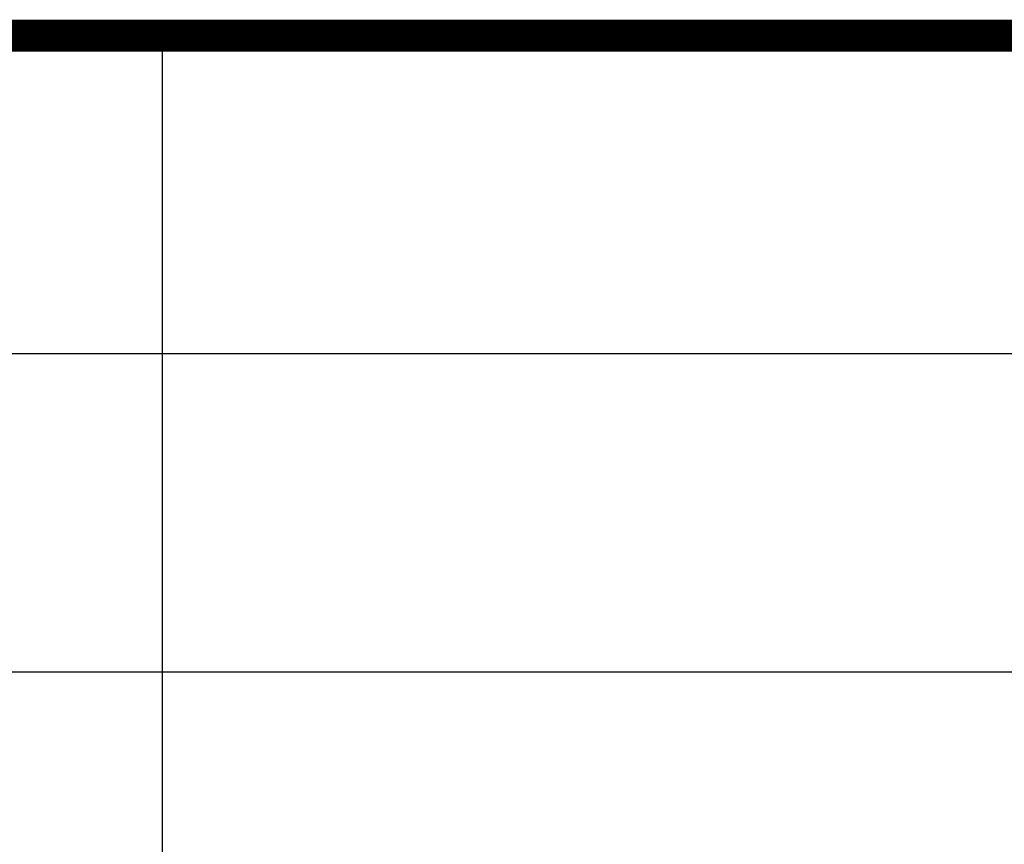
# Model space of a CAD drawing. Extents: x 3549 to 4591, y -1524 to -1103.
# Drawn here: x 4443 to 4464, y -1426 to -1408 of the extents above; entities that cross this region are included whole.
import ezdxf
from ezdxf.enums import TextEntityAlignment as Align

# ---------------------------------------------------------------- set-up
doc = ezdxf.new("R2010")
doc.units = 0
doc.header["$LTSCALE"] = 10
doc.header["$MEASUREMENT"] = 0
doc.layers.get('0').update_dxf_attribs({"linetype": 'CONTINUOUS'})
doc.layers.add('图框', color=4, linetype='CONTINUOUS')
doc.layers.add('签署', color=7, linetype='CONTINUOUS')
doc.styles.add('HZ', font='txt8.shx', dxfattribs={"width": 0.7, "bigfont": 'HZTXT.shx'})

# ---------------------------------------------------------------- blocks, each defined once
blk = doc.blocks.new('英文图纸校审纪录')
at = {"layer": '图框', "color": 5}
for p, q in [((-135, 0), (-135, 35)), ((0, 28), (-180, 28)), ((0, 21), (-180, 21))]:
    blk.add_line(p, q, dxfattribs=at)
at = {"layer": '图框', "color": 5, "linetype": 'Continuous', "const_width": 0.7}
blk.add_lwpolyline([(-180, 0), (-180, 35), (0, 35)], dxfattribs=at)
at = {"layer": '签署', "linetype": 'Continuous', "style": 'HZ', "width": 0.7, "flags": 8}
for tag, p in [('REV_C', (-176, 29.5)), ('REV_B', (-176, 22.5)), ('REV_A', (-176, 15.5)), ('REV', (-176, 8.5))]:
    blk.add_attdef(tag, text='', height=5, dxfattribs=at).set_placement(p, align=Align.CENTER)
at = {"layer": '签署', "linetype": 'Continuous', "style": 'HZ', "width": 0.7}
for tag, p in [('NOTE_C', (-34, 29)), ('NOTE_B', (-34, 22)), ('NOTE_A', (-34, 15)), ('NOTE', (-34, 8))]:
    blk.add_attdef(tag, p, '', height=5, dxfattribs=at)
for tag, p in [('DATE_C', (-163.5, 30)), ('DATE_B', (-163.5, 23)), ('DATE_A', (-163.5, 16)), ('DATE', (-163.5, 9))]:
    blk.add_attdef(tag, text='', height=3.5, dxfattribs=at).set_placement(p, align=Align.CENTER)

msp = doc.modelspace()

# ---------------------------------------------------------------- linework, layer by layer
at = {"linetype": 'Continuous'}
msp.add_line((4400.921, -1408.056), (4586.317, -1408.056), dxfattribs=at)
at = {"layer": '图框', "color": 5}
for p, q in [((4445.921, -1443.056), (4445.921, -1408.056)), ((4580.921, -1415.056), (4400.921, -1415.056)), ((4580.921, -1422.056), (4400.921, -1422.056))]:
    msp.add_line(p, q, dxfattribs=at)
at = {"layer": '图框', "color": 5, "linetype": 'Continuous', "const_width": 0.7}
msp.add_lwpolyline([(4400.921, -1443.056), (4400.921, -1408.056), (4580.921, -1408.056)], dxfattribs=at)

# ---------------------------------------------------------------- block references
at = {"layer": '签署', "linetype": 'Continuous'}
msp.add_blockref('英文图纸校审纪录', (4580.921, -1443.056), dxfattribs=at)

doc.saveas('drawing.dxf')
